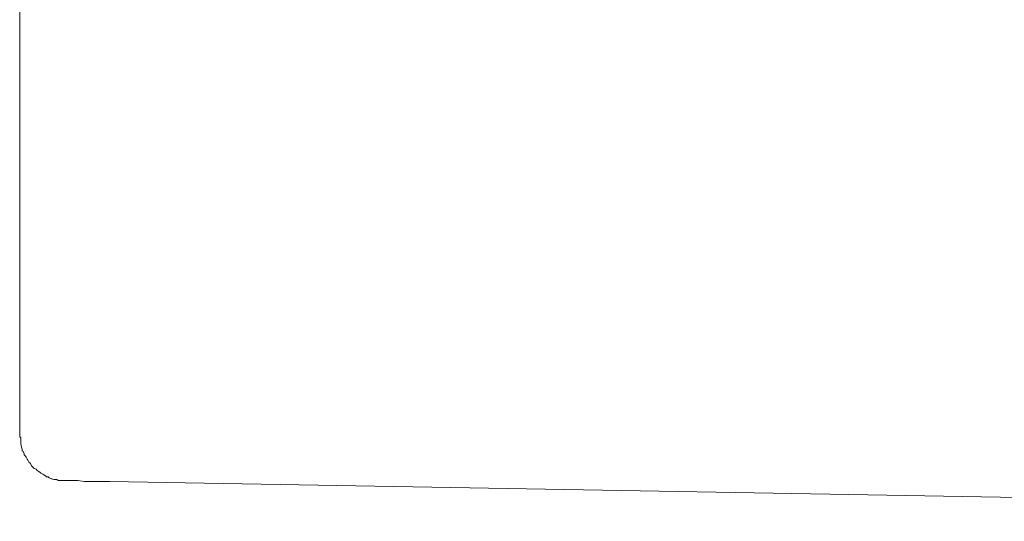
# Model space of a CAD drawing. Units: inches. Extents: x -1155 to 737, y -856 to 52.
# Drawn here: x 10 to 64, y -521 to -493 of the extents above; entities that cross this region are included whole.
import ezdxf

# ---------------------------------------------------------------- set-up
doc = ezdxf.new("R2010")
doc.units = ezdxf.units.IN
doc.header["$MEASUREMENT"] = 0
doc.layers.add('图层 1', color=7, linetype='Continuous')

msp = doc.modelspace()

# ---------------------------------------------------------------- linework, layer by layer
at = {"layer": '图层 1', "color": 7, "lineweight": 9}
for points in [[(10.13, -516.098), (10.13, -454.297)], [(10.13, -516.098), (10.13, -516.191), (10.186, -516.247), (10.186, -516.352), (10.186, -516.458), (10.186, -516.501), (10.186, -516.601), (10.23, -516.712), (10.23, -516.762), (10.273, -516.861), (10.273, -516.961), (10.329, -517.004), (10.379, -517.116), (10.379, -517.172), (10.441, -517.259), (10.478, -517.315), (10.54, -517.414), (10.584, -517.476), (10.633, -517.575), (10.683, -517.625), (10.733, -517.662), (10.788, -517.78), (10.838, -517.83), (10.888, -517.886), (10.931, -517.929), (11.037, -517.973), (11.093, -518.035), (11.142, -518.072), (11.242, -518.134), (11.291, -518.184), (11.397, -518.239), (11.453, -518.277), (11.546, -518.339), (11.595, -518.382), (11.701, -518.382), (11.751, -518.432), (11.862, -518.488), (11.9, -518.488), (12.011, -518.537), (12.111, -518.537), (12.166, -518.537), (12.253, -518.587), (12.359, -518.587), (12.415, -518.587), (12.52, -518.587), (12.62, -518.587)], [(12.663, -518.587), (12.62, -518.587)], [(12.818, -518.587), (12.663, -518.587)], [(13.023, -518.587), (12.818, -518.587)], [(13.327, -518.587), (13.023, -518.587)], [(13.681, -518.643), (13.327, -518.587)], [(14.147, -518.643), (13.681, -518.643)], [(14.6, -518.643), (14.147, -518.643)], [(15.059, -518.643), (14.6, -518.643)], [(139.002, -520.828), (15.059, -518.643)]]:
    msp.add_lwpolyline(points, dxfattribs=at)

doc.saveas('drawing.dxf')
